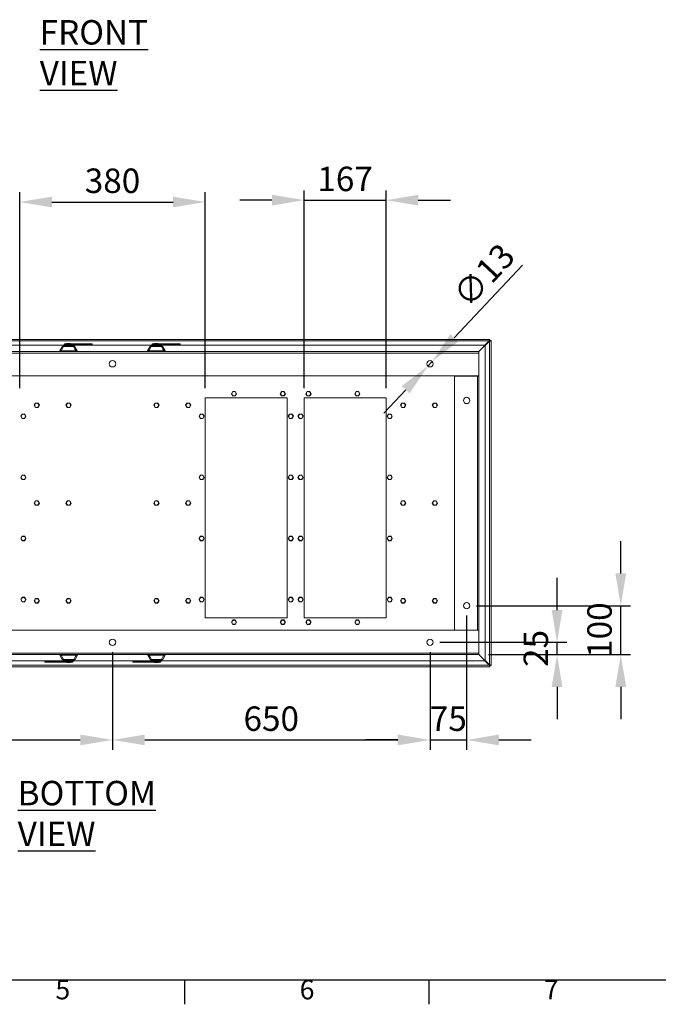
# Model space of a CAD drawing. Units: millimetres. Extents: x 63 to 8538, y 73 to 6060.
# Drawn here: x 2500 to 3808, y 270 to 2285 of the extents above; entities that cross this region are included whole.
import ezdxf
from ezdxf.enums import TextEntityAlignment as Align

# ---------------------------------------------------------------- set-up
doc = ezdxf.new("R2010")
doc.units = ezdxf.units.MM
doc.header["$LTSCALE"] = 5
doc.header["$PDSIZE"] = -1
doc.layers.add('Dimensions', color=7, linetype='Continuous')
doc.layers.add('Title Block', color=7, linetype='Continuous')
doc.styles.add('ISO Proportional', font='ARIALN.TTF', dxfattribs={"width": 0.8})
doc.styles.add('SLDTEXTSTYLE1', font='romans.shx', dxfattribs={"width": 0.75})
doc.styles.get("Standard").update_dxf_attribs({"font": 'romans.shx', "width": 0.8})
doc.dimstyles.new('SLDDIMSTYLE2', dxfattribs={"dimscale": 10, "dimtxt": 2.5, "dimasz": 3.302, "dimexe": 1, "dimexo": 1, "dimgap": 0.926042, "dimtad": 1, "dimdec": 0, "dimrnd": 1e-09, "dimzin": 12, "dimdsep": 46, "dimtxsty": 'Standard', "dimcen": 2, "dimadec": 0, "dimazin": 3, "dimtfac": 1, "dimtdec": 0, "dimtmove": 0, "dimatfit": 0, "dimfxl": 1, "dimfrac": 2, "dimtolj": 1, "dimtzin": 12, "dimarcsym": 0})

# ---------------------------------------------------------------- blocks, each defined once
blk = doc.blocks.new('ISO A1 title block')
at = {"layer": 'Title Block'}
for p, q in [((20, 20), (820, 20)), ((270, 15), (270, 20)), ((320, 15), (320, 20))]:
    blk.add_line(p, q, dxfattribs=at)
at = {"layer": 'Title Block', "style": 'ISO Proportional'}
for s, p in [('5', (245, 17.5)), ('6', (295, 17.5)), ('7', (345, 17.5))]:
    blk.add_text(s, height=4, dxfattribs=at).set_placement(p, align=Align.MIDDLE)
at = {"layer": 'Title Block', "style": 'ISO Proportional', "flags": 8}
for tag, p in [('FILENAME', (747, 43)), ('DATE', (772, 43)), ('SCALE', (802, 43)), ('EDITION', (787, 23)), ('SHEET', (802, 23))]:
    blk.add_attdef(tag, text='', height=2.5, dxfattribs=at).set_placement(p, align=Align.MIDDLE_LEFT)
blk.add_attdef('DRAWING_NUMBER', text='', height=3, dxfattribs=at).set_placement((755, 25), align=Align.MIDDLE)
blk = doc.blocks.new('*D16')
at = {"layer": 'Defpoints', "color": 0, "transparency": 16777216}
for p in [(2880.2, 1911.9), (2500.2, 1510.9), (2880.2, 1510.9)]:
    blk.add_point(p, dxfattribs=at)
at = {"layer": 'Dimensions', "color": 0, "lineweight": -2, "transparency": 16777216}
for p, q in [((2500.2, 1530.9), (2500.2, 1931.9)), ((2880.2, 1530.9), (2880.2, 1931.9)), ((2566.2, 1911.9), (2814.2, 1911.9))]:
    blk.add_line(p, q, dxfattribs=at)
at = {"layer": 'Dimensions', "color": 0, "transparency": 16777216}
for points in [[(2566.2, 1922.9), (2566.2, 1900.9), (2500.2, 1911.9)], [(2814.2, 1922.9), (2814.2, 1900.9), (2880.2, 1911.9)]]:
    blk.add_solid(points, dxfattribs=at)
at = {"layer": 'Dimensions', "color": 0, "transparency": 16777216, "insert": (2690.2, 1955.4), "char_height": 50, "attachment_point": 5}
blk.add_mtext('\\A1;380', dxfattribs=at)
blk = doc.blocks.new('*D17')
at = {"layer": 'Defpoints', "color": 0, "transparency": 16777216}
for p in [(3250.2, 1915.7), (3082.7, 1510.9), (3250.2, 1510.9)]:
    blk.add_point(p, dxfattribs=at)
at = {"layer": 'Dimensions', "color": 0, "lineweight": -2, "transparency": 16777216}
for p, q in [((3082.7, 1530.9), (3082.7, 1935.7)), ((3250.2, 1530.9), (3250.2, 1935.7)), ((3016.7, 1915.7), (2950.6, 1915.7)), ((3082.7, 1915.7), (3250.2, 1915.7)), ((3316.2, 1915.7), (3382.3, 1915.7))]:
    blk.add_line(p, q, dxfattribs=at)
at = {"layer": 'Dimensions', "color": 0, "transparency": 16777216}
for points in [[(3016.7, 1926.7), (3016.7, 1904.7), (3082.7, 1915.7)], [(3316.2, 1926.7), (3316.2, 1904.7), (3250.2, 1915.7)]]:
    blk.add_solid(points, dxfattribs=at)
at = {"layer": 'Dimensions', "color": 0, "transparency": 16777216, "insert": (3166.4, 1959.2), "char_height": 50, "attachment_point": 5}
blk.add_mtext('\\A1;167', dxfattribs=at)
blk = doc.blocks.new('*D25')
at = {"layer": 'Defpoints', "color": 0, "transparency": 16777216}
for p in [(2040.2, 1010.9), (2690.2, 1010.9), (2690.2, 811.2)]:
    blk.add_point(p, dxfattribs=at)
at = {"layer": 'Dimensions', "color": 0, "lineweight": -2, "transparency": 16777216}
for p, q in [((2040.2, 990.9), (2040.2, 791.2)), ((2690.2, 990.9), (2690.2, 791.2)), ((2106.2, 811.2), (2624.2, 811.2))]:
    blk.add_line(p, q, dxfattribs=at)
at = {"layer": 'Dimensions', "color": 0, "transparency": 16777216}
for points in [[(2106.2, 822.2), (2106.2, 800.2), (2040.2, 811.2)], [(2624.2, 822.2), (2624.2, 800.2), (2690.2, 811.2)]]:
    blk.add_solid(points, dxfattribs=at)
at = {"layer": 'Dimensions', "color": 0, "transparency": 16777216, "insert": (2365.2, 854.7), "char_height": 50, "attachment_point": 5}
blk.add_mtext('\\A1;650', dxfattribs=at)
blk = doc.blocks.new('*D26')
at = {"layer": 'Defpoints', "color": 0, "transparency": 16777216}
for p in [(2690.2, 1010.9), (3340.2, 1010.9), (3340.2, 811.2)]:
    blk.add_point(p, dxfattribs=at)
at = {"layer": 'Dimensions', "color": 0, "lineweight": -2, "transparency": 16777216}
for p, q in [((2690.2, 990.9), (2690.2, 791.2)), ((3340.2, 990.9), (3340.2, 791.2)), ((2756.2, 811.2), (3274.2, 811.2))]:
    blk.add_line(p, q, dxfattribs=at)
at = {"layer": 'Dimensions', "color": 0, "transparency": 16777216}
for points in [[(2756.2, 822.2), (2756.2, 800.2), (2690.2, 811.2)], [(3274.2, 822.2), (3274.2, 800.2), (3340.2, 811.2)]]:
    blk.add_solid(points, dxfattribs=at)
at = {"layer": 'Dimensions', "color": 0, "transparency": 16777216, "insert": (3015.2, 854.7), "char_height": 50, "attachment_point": 5}
blk.add_mtext('\\A1;650', dxfattribs=at)
blk = doc.blocks.new('*D27')
at = {"layer": 'Defpoints', "color": 0, "transparency": 16777216}
for p in [(3415.2, 1085.9), (3340.2, 1010.9), (3415.2, 811.2)]:
    blk.add_point(p, dxfattribs=at)
at = {"layer": 'Dimensions', "color": 0, "lineweight": -2, "transparency": 16777216}
for p, q in [((3415.2, 1065.9), (3415.2, 791.2)), ((3340.2, 990.9), (3340.2, 791.2)), ((3274.2, 811.2), (3208.1, 811.2)), ((3340.2, 811.2), (3415.2, 811.2)), ((3481.2, 811.2), (3547.3, 811.2))]:
    blk.add_line(p, q, dxfattribs=at)
at = {"layer": 'Dimensions', "color": 0, "transparency": 16777216}
for points in [[(3274.2, 822.2), (3274.2, 800.2), (3340.2, 811.2)], [(3481.2, 822.2), (3481.2, 800.2), (3415.2, 811.2)]]:
    blk.add_solid(points, dxfattribs=at)
at = {"layer": 'Dimensions', "color": 0, "transparency": 16777216, "insert": (3377.7, 854.7), "char_height": 50, "attachment_point": 5}
blk.add_mtext('\\A1;75', dxfattribs=at)
blk = doc.blocks.new('*D28')
at = {"layer": 'Defpoints', "color": 0, "transparency": 16777216}
for p in [(3340.2, 1010.9), (3600.3, 1010.9), (3440.2, 985.9)]:
    blk.add_point(p, dxfattribs=at)
at = {"layer": 'Dimensions', "color": 0, "lineweight": -2, "transparency": 16777216}
for p, q in [((3600.3, 1076.9), (3600.3, 1142.9)), ((3360.2, 1010.9), (3620.3, 1010.9)), ((3600.3, 985.9), (3600.3, 1010.9)), ((3460.2, 985.9), (3620.3, 985.9)), ((3600.3, 919.8), (3600.3, 853.8))]:
    blk.add_line(p, q, dxfattribs=at)
at = {"layer": 'Dimensions', "color": 0, "transparency": 16777216}
for points in [[(3589.3, 1076.9), (3611.3, 1076.9), (3600.3, 1010.9)], [(3589.3, 919.8), (3611.3, 919.8), (3600.3, 985.9)]]:
    blk.add_solid(points, dxfattribs=at)
at = {"layer": 'Dimensions', "color": 0, "transparency": 16777216, "insert": (3556.8, 998.4), "char_height": 50, "attachment_point": 5, "rotation": 90}
blk.add_mtext('\\A1;25', dxfattribs=at)
blk = doc.blocks.new('*D29')
at = {"layer": 'Defpoints', "color": 0, "transparency": 16777216}
for p in [(3415.2, 1085.9), (3730.7, 1085.9), (3440.2, 985.9)]:
    blk.add_point(p, dxfattribs=at)
at = {"layer": 'Dimensions', "color": 0, "lineweight": -2, "transparency": 16777216}
for p, q in [((3730.7, 1151.9), (3730.7, 1217.9)), ((3435.2, 1085.9), (3750.7, 1085.9)), ((3730.7, 985.9), (3730.7, 1085.9)), ((3460.2, 985.9), (3750.7, 985.9)), ((3730.7, 919.8), (3730.7, 853.8))]:
    blk.add_line(p, q, dxfattribs=at)
at = {"layer": 'Dimensions', "color": 0, "transparency": 16777216}
for points in [[(3719.7, 1151.9), (3741.8, 1151.9), (3730.7, 1085.9)], [(3719.7, 919.8), (3741.8, 919.8), (3730.7, 985.9)]]:
    blk.add_solid(points, dxfattribs=at)
at = {"layer": 'Dimensions', "color": 0, "transparency": 16777216, "insert": (3687.2, 1035.9), "char_height": 50, "attachment_point": 5, "rotation": 90}
blk.add_mtext('\\A1;100', dxfattribs=at)
blk = doc.blocks.new('*D36')
at = {"layer": 'Defpoints', "color": 0, "transparency": 16777216}
for p in [(3335.7, 1576.1), (3344.6, 1585.6)]:
    blk.add_point(p, dxfattribs=at)
at = {"layer": 'Dimensions', "color": 0, "lineweight": -2, "transparency": 16777216}
for p, q in [((3389.8, 1633.8), (3529.3, 1782.7)), ((3335.7, 1576.1), (3344.6, 1585.6)), ((3290.6, 1527.9), (3245.4, 1479.7))]:
    blk.add_line(p, q, dxfattribs=at)
at = {"layer": 'Dimensions', "color": 0, "transparency": 16777216}
for points in [[(3381.8, 1641.3), (3397.8, 1626.3), (3344.6, 1585.6)], [(3282.6, 1535.5), (3298.6, 1520.4), (3335.7, 1576.1)]]:
    blk.add_solid(points, dxfattribs=at)
at = {"layer": 'Dimensions', "color": 0, "transparency": 16777216, "insert": (3450.4, 1762.1), "char_height": 50, "attachment_point": 5, "rotation": 46.8604}
blk.add_mtext('\\A1;∅13', dxfattribs=at)

msp = doc.modelspace()

# ---------------------------------------------------------------- linework, layer by layer
at = {"lineweight": 18}
for p, q in [((1917.8, 1630.9), (3462.6, 1630.9)), ((3461.4, 1627.8), (1919, 1627.8)), ((2590.2, 1618.9), (1927.9, 1618.9)), ((2582.3, 1607.2), (2587.1, 1615.8)), ((2587.1, 1615.8), (2587.1, 1615.8)), ((2587.5, 1616.1), (2589.9, 1616.1)), ((2588.9, 1617.4), (2611.5, 1617.4)), ((2588.9, 1617.3), (2611.5, 1617.3)), ((2589, 1616.1), (2588.9, 1617.3)), ((2590.5, 1619.2), (2589.1, 1617.7)), ((2589.1, 1617.7), (2611.3, 1617.7)), ((2600.2, 1615.9), (2589.8, 1615.9)), ((2589.9, 1616.1), (2600.2, 1616.1)), ((2590.5, 1619.2), (2609.9, 1619.2)), ((2609.2, 1619.5), (2591.2, 1619.5)), ((2591.9, 1621.5), (2591.9, 1619.5)), ((2594.9, 1621.5), (2591.9, 1621.5)), ((2594.9, 1619.5), (2594.9, 1621.5)), ((2594.9, 1621.5), (2633.3, 1621.5)), ((2596.2, 1622.3), (2596.2, 1621.5)), ((2600.2, 1622.3), (2596.2, 1622.3)), ((2600.2, 1622.3), (2600.2, 1621.5)), ((2604.2, 1622.3), (2600.2, 1622.3)), ((2600.2, 1616.1), (2600.2, 1615.9)), ((2600.2, 1616.1), (2610.5, 1616.1)), ((2610.6, 1615.9), (2600.2, 1615.9)), ((2604.2, 1621.5), (2604.2, 1622.3)), ((2609.4, 1619.5), (2633.3, 1619.5)), ((2611.3, 1617.7), (2609.9, 1619.2)), ((2769.9, 1618.9), (2610.2, 1618.9)), ((2610.5, 1616.1), (2612.9, 1616.1)), ((2611.4, 1616.1), (2611.5, 1617.3)), ((2613.3, 1615.8), (2613.3, 1615.8)), ((2618.1, 1607.2), (2613.3, 1615.8)), ((2633.3, 1621.5), (2633.3, 1619.5)), ((2648.8, 1621.5), (2633.3, 1621.5)), ((2633.3, 1619.5), (2648.8, 1619.5)), ((2648.8, 1619.5), (2648.8, 1621.5)), ((2762, 1607.2), (2766.8, 1615.8)), ((2766.9, 1615.8), (2766.8, 1615.8)), ((2767.2, 1616.1), (2769.6, 1616.1)), ((2768.7, 1617.4), (2791.2, 1617.4)), ((2768.7, 1617.3), (2791.2, 1617.3)), ((2768.7, 1616.1), (2768.7, 1617.3)), ((2770.2, 1619.2), (2768.8, 1617.7)), ((2768.8, 1617.7), (2791.1, 1617.7)), ((2779.9, 1615.9), (2769.5, 1615.9)), ((2769.6, 1616.1), (2779.9, 1616.1)), ((2770.2, 1619.2), (2789.6, 1619.2)), ((2788.9, 1619.5), (2771, 1619.5)), ((2771.6, 1621.5), (2771.6, 1619.5)), ((2774.6, 1621.5), (2771.6, 1621.5)), ((2774.6, 1619.5), (2774.6, 1621.5)), ((2774.6, 1621.5), (2813, 1621.5)), ((2775.9, 1622.3), (2775.9, 1621.5)), ((2779.9, 1622.3), (2775.9, 1622.3)), ((2779.9, 1622.3), (2779.9, 1621.5)), ((2783.9, 1622.3), (2779.9, 1622.3)), ((2779.9, 1616.1), (2779.9, 1615.9)), ((2779.9, 1616.1), (2790.2, 1616.1)), ((2790.4, 1615.9), (2779.9, 1615.9)), ((2783.9, 1621.5), (2783.9, 1622.3)), ((2789.1, 1619.5), (2813, 1619.5)), ((2791.1, 1617.7), (2789.6, 1619.2)), ((3452.5, 1618.9), (2789.9, 1618.9)), ((2790.2, 1616.1), (2792.6, 1616.1)), ((2791.2, 1616.1), (2791.2, 1617.3)), ((2793.1, 1615.8), (2793, 1615.8)), ((2797.9, 1607.2), (2793.1, 1615.8)), ((2813, 1621.5), (2813, 1619.5)), ((2828.5, 1621.5), (2813, 1621.5)), ((2813, 1619.5), (2828.5, 1619.5)), ((2828.5, 1619.5), (2828.5, 1621.5)), ((3462.5, 1628.2), (3440.1, 1605.9)), ((3440.2, 1605.8), (3462.5, 1628.1)), ((3461.4, 1627.8), (3452.5, 1618.9)), ((3453.2, 1618.2), (3462.1, 1627.1)), ((3453.2, 973.6), (3453.2, 1618.2)), ((3462, 1628.2), (3462.5, 1628.2)), ((3462.1, 1627.1), (3462.1, 964.7)), ((3462.5, 1628.1), (3462.5, 1627.7)), ((3462.6, 1628.4), (3462.6, 1630.9)), ((3462.7, 1628.3), (3465.2, 1628.3)), ((3465.2, 1628.3), (3465.2, 963.4)), ((3440.2, 1605.9), (1940.2, 1605.9)), ((3440.2, 1602.8), (1940.2, 1602.8)), ((2582.2, 1606.9), (2582.2, 1605.9)), ((2585.5, 1606.9), (2584.7, 1606.9)), ((2614.9, 1607.2), (2585.5, 1607.2)), ((2600.2, 1606.9), (2585.5, 1606.9)), ((2585.5, 1605.9), (2585.5, 1606.9)), ((2614.9, 1606.9), (2600.2, 1606.9)), ((2600.2, 1605.9), (2600.2, 1606.9)), ((2615.7, 1606.9), (2614.9, 1606.9)), ((2614.9, 1606.9), (2614.9, 1605.9)), ((2618.2, 1605.9), (2618.2, 1606.9)), ((2761.9, 1606.9), (2761.9, 1605.9)), ((2765.2, 1606.9), (2764.4, 1606.9)), ((2779.9, 1606.9), (2765.2, 1606.9)), ((2765.2, 1605.9), (2765.2, 1606.9)), ((2794.6, 1607.2), (2765.3, 1607.2)), ((2794.7, 1606.9), (2779.9, 1606.9)), ((2779.9, 1605.9), (2779.9, 1606.9)), ((2795.5, 1606.9), (2794.7, 1606.9)), ((2794.7, 1606.9), (2794.7, 1605.9)), ((2797.9, 1605.9), (2797.9, 1606.9)), ((3440.2, 1602.8), (3440.2, 1605.9)), ((3440.2, 1555.9), (3440.2, 1602.8)), ((3440.2, 1555.9), (1940.2, 1555.9)), ((3390.2, 1036.1), (3390.2, 1555.6)), ((3390.2, 1555.6), (3437.1, 1555.6)), ((3437.1, 1036.1), (3437.1, 1555.6)), ((3440.2, 1555.6), (3437.1, 1555.6)), ((3437.7, 1555.9), (3437.7, 1555.6)), ((3440.2, 1555.9), (3440.2, 1555.6)), ((3440.2, 1036.1), (3440.2, 1555.6)), ((2936.3, 1524.2), (2933.6, 1519.6)), ((2933.6, 1519.6), (2936.3, 1515)), ((2941.6, 1524.2), (2936.3, 1524.2)), ((2936.3, 1515), (2941.6, 1515)), ((2944.3, 1519.6), (2941.6, 1524.2)), ((2941.6, 1515), (2944.3, 1519.6)), ((3036.3, 1524.2), (3033.6, 1519.6)), ((3033.6, 1519.6), (3036.3, 1515)), ((3041.6, 1524.2), (3036.3, 1524.2)), ((3036.3, 1515), (3041.6, 1515)), ((3044.3, 1519.6), (3041.6, 1524.2)), ((3041.6, 1515), (3044.3, 1519.6)), ((3088.8, 1524.2), (3086.1, 1519.6)), ((3086.1, 1519.6), (3088.8, 1515)), ((3094.1, 1524.2), (3088.8, 1524.2)), ((3088.8, 1515), (3094.1, 1515)), ((3096.8, 1519.6), (3094.1, 1524.2)), ((3094.1, 1515), (3096.8, 1519.6)), ((3188.8, 1524.2), (3186.1, 1519.6)), ((3186.1, 1519.6), (3188.8, 1515)), ((3194.1, 1524.2), (3188.8, 1524.2)), ((3188.8, 1515), (3194.1, 1515)), ((3196.8, 1519.6), (3194.1, 1524.2)), ((3194.1, 1515), (3196.8, 1519.6)), ((2532.5, 1500.5), (2529.9, 1495.9)), ((2529.9, 1495.9), (2532.5, 1491.3)), ((2537.9, 1500.5), (2532.5, 1500.5)), ((2532.5, 1491.3), (2537.9, 1491.3)), ((2540.5, 1495.9), (2537.9, 1500.5)), ((2537.9, 1491.3), (2540.5, 1495.9)), ((2597.5, 1500.5), (2594.9, 1495.9)), ((2594.9, 1495.9), (2597.5, 1491.3)), ((2602.9, 1500.5), (2597.5, 1500.5)), ((2597.5, 1491.3), (2602.9, 1491.3)), ((2605.5, 1495.9), (2602.9, 1500.5)), ((2602.9, 1491.3), (2605.5, 1495.9)), ((2777.5, 1500.5), (2774.9, 1495.9)), ((2774.9, 1495.9), (2777.5, 1491.3)), ((2782.9, 1500.5), (2777.5, 1500.5)), ((2777.5, 1491.3), (2782.9, 1491.3)), ((2785.5, 1495.9), (2782.9, 1500.5)), ((2782.9, 1491.3), (2785.5, 1495.9)), ((2842.5, 1500.5), (2839.9, 1495.9)), ((2839.9, 1495.9), (2842.5, 1491.3)), ((2847.9, 1500.5), (2842.5, 1500.5)), ((2842.5, 1491.3), (2847.9, 1491.3)), ((2850.5, 1495.9), (2847.9, 1500.5)), ((2847.9, 1491.3), (2850.5, 1495.9)), ((2880.2, 1510.9), (3047.7, 1510.9)), ((2880.2, 1060.9), (2880.2, 1510.9)), ((3047.7, 1060.9), (3047.7, 1510.9)), ((3082.7, 1510.9), (3250.2, 1510.9)), ((3082.7, 1060.9), (3082.7, 1510.9)), ((3250.2, 1060.9), (3250.2, 1510.9)), ((3282.5, 1500.5), (3279.9, 1495.9)), ((3279.9, 1495.9), (3282.5, 1491.3)), ((3287.9, 1500.5), (3282.5, 1500.5)), ((3282.5, 1491.3), (3287.9, 1491.3)), ((3290.5, 1495.9), (3287.9, 1500.5)), ((3287.9, 1491.3), (3290.5, 1495.9)), ((3347.5, 1500.5), (3344.9, 1495.9)), ((3344.9, 1495.9), (3347.5, 1491.3)), ((3352.9, 1500.5), (3347.5, 1500.5)), ((3347.5, 1491.3), (3352.9, 1491.3)), ((3355.5, 1495.9), (3352.9, 1500.5)), ((3352.9, 1491.3), (3355.5, 1495.9)), ((2505, 1478), (2502.4, 1473.4)), ((2502.4, 1473.4), (2505, 1468.8)), ((2510.4, 1478), (2505, 1478)), ((2513, 1473.4), (2510.4, 1478)), ((2510.4, 1468.8), (2513, 1473.4)), ((2870, 1478), (2867.4, 1473.4)), ((2867.4, 1473.4), (2870, 1468.8)), ((2875.4, 1478), (2870, 1478)), ((2878, 1473.4), (2875.4, 1478)), ((2875.4, 1468.8), (2878, 1473.4)), ((3052.5, 1478), (3049.9, 1473.4)), ((3049.9, 1473.4), (3052.5, 1468.8)), ((3057.9, 1478), (3052.5, 1478)), ((3060.5, 1473.4), (3057.9, 1478)), ((3057.9, 1468.8), (3060.5, 1473.4)), ((3072.5, 1478), (3069.9, 1473.4)), ((3069.9, 1473.4), (3072.5, 1468.8)), ((3077.9, 1478), (3072.5, 1478)), ((3080.5, 1473.4), (3077.9, 1478)), ((3077.9, 1468.8), (3080.5, 1473.4)), ((3255, 1478), (3252.4, 1473.4)), ((3252.4, 1473.4), (3255, 1468.8)), ((3260.4, 1478), (3255, 1478)), ((3263, 1473.4), (3260.4, 1478)), ((3260.4, 1468.8), (3263, 1473.4)), ((2505, 1468.8), (2510.4, 1468.8)), ((2870, 1468.8), (2875.4, 1468.8)), ((3052.5, 1468.8), (3057.9, 1468.8)), ((3072.5, 1468.8), (3077.9, 1468.8)), ((3255, 1468.8), (3260.4, 1468.8)), ((2505, 1353), (2502.4, 1348.4)), ((2510.4, 1353), (2505, 1353)), ((2513, 1348.4), (2510.4, 1353)), ((2870, 1353), (2867.4, 1348.4)), ((2875.4, 1353), (2870, 1353)), ((2878, 1348.4), (2875.4, 1353)), ((3052.5, 1353), (3049.9, 1348.4)), ((3057.9, 1353), (3052.5, 1353)), ((3060.5, 1348.4), (3057.9, 1353)), ((3072.5, 1353), (3069.9, 1348.4)), ((3077.9, 1353), (3072.5, 1353)), ((3080.5, 1348.4), (3077.9, 1353)), ((3255, 1353), (3252.4, 1348.4)), ((3260.4, 1353), (3255, 1353)), ((3263, 1348.4), (3260.4, 1353)), ((2502.4, 1348.4), (2505, 1343.8)), ((2505, 1343.8), (2510.4, 1343.8)), ((2510.4, 1343.8), (2513, 1348.4)), ((2867.4, 1348.4), (2870, 1343.8)), ((2870, 1343.8), (2875.4, 1343.8)), ((2875.4, 1343.8), (2878, 1348.4)), ((3049.9, 1348.4), (3052.5, 1343.8)), ((3052.5, 1343.8), (3057.9, 1343.8)), ((3057.9, 1343.8), (3060.5, 1348.4)), ((3069.9, 1348.4), (3072.5, 1343.8)), ((3072.5, 1343.8), (3077.9, 1343.8)), ((3077.9, 1343.8), (3080.5, 1348.4)), ((3252.4, 1348.4), (3255, 1343.8)), ((3255, 1343.8), (3260.4, 1343.8)), ((3260.4, 1343.8), (3263, 1348.4)), ((2532.5, 1300.5), (2529.9, 1295.9)), ((2529.9, 1295.9), (2532.5, 1291.3)), ((2537.9, 1300.5), (2532.5, 1300.5)), ((2532.5, 1291.3), (2537.9, 1291.3)), ((2540.5, 1295.9), (2537.9, 1300.5)), ((2537.9, 1291.3), (2540.5, 1295.9)), ((2597.5, 1300.5), (2594.9, 1295.9)), ((2594.9, 1295.9), (2597.5, 1291.3)), ((2602.9, 1300.5), (2597.5, 1300.5)), ((2597.5, 1291.3), (2602.9, 1291.3)), ((2605.5, 1295.9), (2602.9, 1300.5)), ((2602.9, 1291.3), (2605.5, 1295.9)), ((2777.5, 1300.5), (2774.9, 1295.9)), ((2774.9, 1295.9), (2777.5, 1291.3)), ((2782.9, 1300.5), (2777.5, 1300.5)), ((2777.5, 1291.3), (2782.9, 1291.3)), ((2785.5, 1295.9), (2782.9, 1300.5)), ((2782.9, 1291.3), (2785.5, 1295.9)), ((2842.5, 1300.5), (2839.9, 1295.9)), ((2839.9, 1295.9), (2842.5, 1291.3)), ((2847.9, 1300.5), (2842.5, 1300.5)), ((2842.5, 1291.3), (2847.9, 1291.3)), ((2850.5, 1295.9), (2847.9, 1300.5)), ((2847.9, 1291.3), (2850.5, 1295.9)), ((3282.5, 1300.5), (3279.9, 1295.9)), ((3279.9, 1295.9), (3282.5, 1291.3)), ((3287.9, 1300.5), (3282.5, 1300.5)), ((3282.5, 1291.3), (3287.9, 1291.3)), ((3290.5, 1295.9), (3287.9, 1300.5)), ((3287.9, 1291.3), (3290.5, 1295.9)), ((3347.5, 1300.5), (3344.9, 1295.9)), ((3344.9, 1295.9), (3347.5, 1291.3)), ((3352.9, 1300.5), (3347.5, 1300.5)), ((3347.5, 1291.3), (3352.9, 1291.3)), ((3355.5, 1295.9), (3352.9, 1300.5)), ((3352.9, 1291.3), (3355.5, 1295.9)), ((2505, 1228), (2502.4, 1223.4)), ((2502.4, 1223.4), (2505, 1218.8)), ((2510.4, 1228), (2505, 1228)), ((2505, 1218.8), (2510.4, 1218.8)), ((2513, 1223.4), (2510.4, 1228)), ((2510.4, 1218.8), (2513, 1223.4)), ((2870, 1228), (2867.4, 1223.4)), ((2867.4, 1223.4), (2870, 1218.8)), ((2875.4, 1228), (2870, 1228)), ((2870, 1218.8), (2875.4, 1218.8)), ((2878, 1223.4), (2875.4, 1228)), ((2875.4, 1218.8), (2878, 1223.4)), ((3052.5, 1228), (3049.9, 1223.4)), ((3049.9, 1223.4), (3052.5, 1218.8)), ((3057.9, 1228), (3052.5, 1228)), ((3052.5, 1218.8), (3057.9, 1218.8)), ((3060.5, 1223.4), (3057.9, 1228)), ((3057.9, 1218.8), (3060.5, 1223.4)), ((3072.5, 1228), (3069.9, 1223.4)), ((3069.9, 1223.4), (3072.5, 1218.8)), ((3077.9, 1228), (3072.5, 1228)), ((3072.5, 1218.8), (3077.9, 1218.8)), ((3080.5, 1223.4), (3077.9, 1228)), ((3077.9, 1218.8), (3080.5, 1223.4)), ((3255, 1228), (3252.4, 1223.4)), ((3252.4, 1223.4), (3255, 1218.8)), ((3260.4, 1228), (3255, 1228)), ((3255, 1218.8), (3260.4, 1218.8)), ((3263, 1223.4), (3260.4, 1228)), ((3260.4, 1218.8), (3263, 1223.4)), ((2505, 1103), (2502.4, 1098.4)), ((2502.4, 1098.4), (2505, 1093.8)), ((2510.4, 1103), (2505, 1103)), ((2505, 1093.8), (2510.4, 1093.8)), ((2513, 1098.4), (2510.4, 1103)), ((2510.4, 1093.8), (2513, 1098.4)), ((2532.5, 1100.5), (2529.9, 1095.9)), ((2529.9, 1095.9), (2532.5, 1091.3)), ((2537.9, 1100.5), (2532.5, 1100.5)), ((2532.5, 1091.3), (2537.9, 1091.3)), ((2540.5, 1095.9), (2537.9, 1100.5)), ((2537.9, 1091.3), (2540.5, 1095.9)), ((2597.5, 1100.5), (2594.9, 1095.9)), ((2594.9, 1095.9), (2597.5, 1091.3)), ((2602.9, 1100.5), (2597.5, 1100.5)), ((2597.5, 1091.3), (2602.9, 1091.3)), ((2605.5, 1095.9), (2602.9, 1100.5)), ((2602.9, 1091.3), (2605.5, 1095.9)), ((2777.5, 1100.5), (2774.9, 1095.9)), ((2774.9, 1095.9), (2777.5, 1091.3)), ((2782.9, 1100.5), (2777.5, 1100.5)), ((2777.5, 1091.3), (2782.9, 1091.3)), ((2785.5, 1095.9), (2782.9, 1100.5)), ((2782.9, 1091.3), (2785.5, 1095.9)), ((2842.5, 1100.5), (2839.9, 1095.9)), ((2839.9, 1095.9), (2842.5, 1091.3)), ((2847.9, 1100.5), (2842.5, 1100.5)), ((2842.5, 1091.3), (2847.9, 1091.3)), ((2850.5, 1095.9), (2847.9, 1100.5)), ((2847.9, 1091.3), (2850.5, 1095.9)), ((2870, 1103), (2867.4, 1098.4)), ((2867.4, 1098.4), (2870, 1093.8)), ((2875.4, 1103), (2870, 1103)), ((2870, 1093.8), (2875.4, 1093.8)), ((2878, 1098.4), (2875.4, 1103)), ((2875.4, 1093.8), (2878, 1098.4)), ((3052.5, 1103), (3049.9, 1098.4)), ((3049.9, 1098.4), (3052.5, 1093.8)), ((3057.9, 1103), (3052.5, 1103)), ((3052.5, 1093.8), (3057.9, 1093.8)), ((3060.5, 1098.4), (3057.9, 1103)), ((3057.9, 1093.8), (3060.5, 1098.4)), ((3072.5, 1103), (3069.9, 1098.4)), ((3069.9, 1098.4), (3072.5, 1093.8)), ((3077.9, 1103), (3072.5, 1103)), ((3072.5, 1093.8), (3077.9, 1093.8)), ((3080.5, 1098.4), (3077.9, 1103)), ((3077.9, 1093.8), (3080.5, 1098.4)), ((3255, 1103), (3252.4, 1098.4)), ((3252.4, 1098.4), (3255, 1093.8)), ((3260.4, 1103), (3255, 1103)), ((3255, 1093.8), (3260.4, 1093.8)), ((3263, 1098.4), (3260.4, 1103)), ((3260.4, 1093.8), (3263, 1098.4)), ((3282.5, 1100.5), (3279.9, 1095.9)), ((3279.9, 1095.9), (3282.5, 1091.3)), ((3287.9, 1100.5), (3282.5, 1100.5)), ((3282.5, 1091.3), (3287.9, 1091.3)), ((3290.5, 1095.9), (3287.9, 1100.5)), ((3287.9, 1091.3), (3290.5, 1095.9)), ((3347.5, 1100.5), (3344.9, 1095.9)), ((3344.9, 1095.9), (3347.5, 1091.3)), ((3352.9, 1100.5), (3347.5, 1100.5)), ((3347.5, 1091.3), (3352.9, 1091.3)), ((3355.5, 1095.9), (3352.9, 1100.5)), ((3352.9, 1091.3), (3355.5, 1095.9)), ((2880.2, 1060.9), (3047.7, 1060.9)), ((2936.3, 1056.7), (2933.6, 1052.1)), ((2933.6, 1052.1), (2936.3, 1047.5)), ((2941.6, 1056.7), (2936.3, 1056.7)), ((2944.3, 1052.1), (2941.6, 1056.7)), ((2941.6, 1047.5), (2944.3, 1052.1)), ((3036.3, 1056.7), (3033.6, 1052.1)), ((3033.6, 1052.1), (3036.3, 1047.5)), ((3041.6, 1056.7), (3036.3, 1056.7)), ((3044.3, 1052.1), (3041.6, 1056.7)), ((3041.6, 1047.5), (3044.3, 1052.1)), ((3082.7, 1060.9), (3250.2, 1060.9)), ((3088.8, 1056.7), (3086.1, 1052.1)), ((3086.1, 1052.1), (3088.8, 1047.5)), ((3094.1, 1056.7), (3088.8, 1056.7)), ((3096.8, 1052.1), (3094.1, 1056.7)), ((3094.1, 1047.5), (3096.8, 1052.1)), ((3188.8, 1056.7), (3186.1, 1052.1)), ((3186.1, 1052.1), (3188.8, 1047.5)), ((3194.1, 1056.7), (3188.8, 1056.7)), ((3196.8, 1052.1), (3194.1, 1056.7)), ((3194.1, 1047.5), (3196.8, 1052.1)), ((1940.2, 1035.9), (3440.2, 1035.9)), ((2936.3, 1047.5), (2941.6, 1047.5)), ((3036.3, 1047.5), (3041.6, 1047.5)), ((3088.8, 1047.5), (3094.1, 1047.5)), ((3188.8, 1047.5), (3194.1, 1047.5)), ((3390.2, 1036.1), (3437.1, 1036.1)), ((3440.2, 1036.1), (3437.1, 1036.1)), ((3437.7, 1035.9), (3437.7, 1036.1)), ((3440.2, 1035.9), (3440.2, 1036.1)), ((3440.2, 1035.9), (3440.2, 989)), ((1940.2, 989), (3440.2, 989)), ((3440.2, 985.9), (3440.2, 989)), ((1927.9, 972.9), (2590.5, 972.9)), ((1940.2, 985.9), (3440.2, 985.9)), ((2551.9, 972.3), (2551.9, 970.3)), ((2567.4, 972.3), (2551.9, 972.3)), ((2551.9, 970.3), (2567.4, 970.3)), ((2567.4, 970.3), (2567.4, 972.3)), ((2591.3, 972.3), (2567.4, 972.3)), ((2605.8, 970.3), (2567.4, 970.3)), ((2582.4, 985.9), (2582.4, 984.8)), ((2582.5, 984.6), (2587.3, 975.9)), ((2584.9, 984.8), (2585.7, 984.9)), ((2585.7, 984.9), (2585.7, 985.9)), ((2585.7, 984.9), (2600.4, 984.9)), ((2585.8, 984.5), (2615.1, 984.5)), ((2587.3, 975.9), (2587.4, 975.9)), ((2590.1, 975.7), (2587.7, 975.7)), ((2589.2, 975.7), (2589.2, 974.4)), ((2611.7, 974.4), (2589.2, 974.4)), ((2611.7, 974.4), (2589.2, 974.4)), ((2611.6, 974), (2589.3, 974)), ((2589.3, 974), (2590.8, 972.6)), ((2590, 975.8), (2600.4, 975.8)), ((2600.4, 975.7), (2590.1, 975.7)), ((2610.1, 972.6), (2590.8, 972.6)), ((2591.5, 972.3), (2609.4, 972.3)), ((2596.4, 970.3), (2596.4, 969.5)), ((2596.4, 969.5), (2600.4, 969.5)), ((2600.4, 985.9), (2600.4, 984.9)), ((2600.4, 984.9), (2615.2, 984.9)), ((2600.4, 975.8), (2610.9, 975.8)), ((2600.4, 975.7), (2600.4, 975.8)), ((2610.7, 975.7), (2600.4, 975.7)), ((2600.4, 969.5), (2600.4, 970.3)), ((2600.4, 969.5), (2604.4, 969.5)), ((2604.4, 969.5), (2604.4, 970.3)), ((2605.8, 972.3), (2605.8, 970.3)), ((2605.8, 970.3), (2608.8, 970.3)), ((2608.8, 970.3), (2608.8, 972.3)), ((2610.1, 972.6), (2611.6, 974)), ((2610.4, 972.9), (2770.2, 972.9)), ((2613.1, 975.7), (2610.7, 975.7)), ((2611.7, 975.7), (2611.7, 974.4)), ((2613.5, 975.9), (2613.6, 975.9)), ((2618.4, 984.6), (2613.6, 975.9)), ((2615.2, 985.9), (2615.2, 984.9)), ((2615.2, 984.9), (2616, 984.8)), ((2618.4, 984.8), (2618.4, 985.9)), ((2731.6, 972.3), (2731.6, 970.3)), ((2747.1, 972.3), (2731.6, 972.3)), ((2731.6, 970.3), (2747.1, 970.3)), ((2747.1, 970.3), (2747.1, 972.3)), ((2771, 972.3), (2747.1, 972.3)), ((2785.5, 970.3), (2747.1, 970.3)), ((2762.2, 985.9), (2762.2, 984.8)), ((2762.3, 984.6), (2767.1, 975.9)), ((2764.6, 984.8), (2765.5, 984.9)), ((2765.5, 984.9), (2765.5, 985.9)), ((2765.5, 984.9), (2780.2, 984.9)), ((2765.5, 984.5), (2794.9, 984.5)), ((2767.1, 975.9), (2767.1, 975.9)), ((2769.9, 975.7), (2767.5, 975.7)), ((2769, 975.7), (2768.9, 974.4)), ((2791.5, 974.4), (2768.9, 974.4)), ((2791.5, 974.4), (2768.9, 974.4)), ((2791.3, 974), (2769, 974)), ((2769, 974), (2770.5, 972.6)), ((2769.8, 975.8), (2780.2, 975.8)), ((2780.2, 975.7), (2769.9, 975.7)), ((2789.9, 972.6), (2770.5, 972.6)), ((2771.2, 972.3), (2789.2, 972.3)), ((2776.2, 970.3), (2776.2, 969.5)), ((2776.2, 969.5), (2780.2, 969.5)), ((2780.2, 985.9), (2780.2, 984.9)), ((2780.2, 984.9), (2794.9, 984.9)), ((2780.2, 975.8), (2790.6, 975.8)), ((2780.2, 975.7), (2780.2, 975.8)), ((2790.5, 975.7), (2780.2, 975.7)), ((2780.2, 969.5), (2780.2, 970.3)), ((2780.2, 969.5), (2784.2, 969.5)), ((2784.2, 969.5), (2784.2, 970.3)), ((2785.5, 972.3), (2785.5, 970.3)), ((2785.5, 970.3), (2788.5, 970.3)), ((2788.5, 970.3), (2788.5, 972.3)), ((2789.9, 972.6), (2791.3, 974)), ((2790.2, 972.9), (3452.5, 972.9)), ((2792.9, 975.7), (2790.5, 975.7)), ((2791.4, 975.7), (2791.5, 974.4)), ((2798.1, 984.6), (2793.3, 975.9)), ((2793.3, 975.9), (2793.3, 975.9)), ((2794.9, 985.9), (2794.9, 984.9)), ((2794.9, 984.9), (2795.7, 984.8)), ((2798.2, 984.8), (2798.2, 985.9)), ((3440.1, 985.9), (3462.5, 963.5)), ((3462.5, 963.6), (3440.2, 985.9)), ((3452.5, 972.9), (3461.4, 964)), ((3462.1, 964.7), (3453.2, 973.6)), ((3462.6, 960.9), (1917.8, 960.9)), ((3461.4, 964), (1919, 964)), ((3462.5, 963.5), (3462, 963.5)), ((3462.5, 964), (3462.5, 963.6)), ((3462.6, 963.4), (3462.6, 960.9)), ((3462.7, 963.4), (3465.2, 963.4))]:
    msp.add_line(p, q, dxfattribs=at)
at = {"lineweight": 18, "flags": 128}
for points in [[(2584.8, 1607.3), (2587.6, 1612.1), (2589.8, 1615.9)], [(2589.8, 1615.9), (2589.8, 1616), (2589.8, 1616), (2589.8, 1616), (2589.8, 1616), (2589.8, 1616), (2589.9, 1616.1), (2589.9, 1616.1), (2589.9, 1616.1)], [(2610.5, 1616.1), (2610.5, 1616.1), (2610.5, 1616.1), (2610.5, 1616), (2610.6, 1616), (2610.6, 1616), (2610.6, 1616), (2610.6, 1616), (2610.6, 1615.9)], [(2610.6, 1615.9), (2613.4, 1611.1), (2615.6, 1607.3)], [(2613.3, 1615.8), (2613.3, 1615.9), (2613.3, 1615.9)], [(2764.5, 1607.3), (2767.3, 1612.1), (2769.5, 1615.9)], [(2769.5, 1615.9), (2769.5, 1616), (2769.6, 1616), (2769.6, 1616), (2769.6, 1616), (2769.6, 1616), (2769.6, 1616.1), (2769.6, 1616.1), (2769.6, 1616.1)], [(2790.2, 1616.1), (2790.3, 1616.1), (2790.3, 1616.1), (2790.3, 1616), (2790.3, 1616), (2790.3, 1616), (2790.3, 1616), (2790.3, 1616), (2790.4, 1615.9)], [(2790.4, 1615.9), (2793.2, 1611.1), (2795.4, 1607.3)], [(2793.1, 1615.8), (2793, 1615.9), (2793, 1615.9)], [(3462.6, 1630.9), (3462.3, 1630.6), (3462, 1630), (3461.8, 1629.2), (3461.5, 1628.1), (3461.4, 1627.8)], [(3462.1, 1627.1), (3463.3, 1627.4), (3464.2, 1627.7), (3464.9, 1627.9), (3465.2, 1628.2), (3465.2, 1628.3)], [(3462.5, 1628.2), (3462.5, 1628.3), (3462.6, 1628.4)], [(3462.7, 1628.3), (3462.7, 1628.2), (3462.5, 1628.1)], [(2582.2, 1606.9), (2582.2, 1606.9), (2582.2, 1606.9)], [(2584.8, 1607.3), (2585.2, 1607.2), (2585.5, 1607.2)], [(2614.9, 1607.2), (2615.3, 1607.2), (2615.6, 1607.3)], [(2618.2, 1606.9), (2618.2, 1606.9), (2618.2, 1606.9)], [(2761.9, 1606.9), (2761.9, 1606.9), (2761.9, 1606.9)], [(2764.5, 1607.3), (2764.9, 1607.2), (2765.3, 1607.2)], [(2794.6, 1607.2), (2795, 1607.2), (2795.4, 1607.3)], [(2797.9, 1606.9), (2797.9, 1606.9), (2797.9, 1606.9)], [(2582.4, 984.8), (2582.4, 984.8), (2582.4, 984.8)], [(2590, 975.8), (2587.2, 980.6), (2585, 984.5)], [(2585.8, 984.5), (2585.3, 984.5), (2585, 984.5)], [(2587.3, 975.9), (2587.4, 975.9), (2587.4, 975.8)], [(2590.1, 975.7), (2590.1, 975.7), (2590.1, 975.7), (2590.1, 975.7), (2590.1, 975.7), (2590.1, 975.7), (2590.1, 975.8), (2590, 975.8), (2590, 975.8)], [(2610.9, 975.8), (2610.8, 975.8), (2610.8, 975.8), (2610.8, 975.7), (2610.8, 975.7), (2610.8, 975.7), (2610.8, 975.7), (2610.8, 975.7), (2610.7, 975.7)], [(2615.9, 984.5), (2613.1, 979.6), (2610.9, 975.8)], [(2615.9, 984.5), (2615.5, 984.5), (2615.1, 984.5)], [(2618.4, 984.8), (2618.4, 984.8), (2618.4, 984.8)], [(2762.2, 984.8), (2762.2, 984.8), (2762.2, 984.8)], [(2769.8, 975.8), (2767, 980.6), (2764.8, 984.5)], [(2765.5, 984.5), (2765.1, 984.5), (2764.8, 984.5)], [(2767.1, 975.9), (2767.1, 975.9), (2767.1, 975.8)], [(2769.9, 975.7), (2769.9, 975.7), (2769.9, 975.7), (2769.8, 975.7), (2769.8, 975.7), (2769.8, 975.7), (2769.8, 975.8), (2769.8, 975.8), (2769.8, 975.8)], [(2790.6, 975.8), (2790.6, 975.8), (2790.6, 975.8), (2790.6, 975.7), (2790.6, 975.7), (2790.5, 975.7), (2790.5, 975.7), (2790.5, 975.7), (2790.5, 975.7)], [(2795.6, 984.5), (2792.8, 979.6), (2790.6, 975.8)], [(2795.6, 984.5), (2795.2, 984.5), (2794.9, 984.5)], [(2798.2, 984.8), (2798.2, 984.8), (2798.2, 984.8)], [(3461.4, 964), (3461.7, 962.7), (3462, 961.8), (3462.3, 961.2), (3462.5, 960.9), (3462.6, 960.9)], [(3465.2, 963.4), (3464.9, 963.8), (3464.4, 964), (3463.5, 964.3), (3462.5, 964.6), (3462.1, 964.7)], [(3462.5, 963.6), (3462.7, 963.5), (3462.7, 963.4)], [(3462.6, 963.4), (3462.5, 963.4), (3462.5, 963.5)]]:
    msp.add_lwpolyline(points, dxfattribs=at)
at = {"lineweight": 18}
for centre, radius in [((2690.2, 1580.9), 6.5), ((3340.2, 1580.9), 6.5), ((2938.9, 1519.6), 4.31), ((3038.9, 1519.6), 4.31), ((3091.4, 1519.6), 4.31), ((3191.4, 1519.6), 4.31), ((3415.2, 1505.9), 6.5), ((2535.2, 1495.9), 4.31), ((2600.2, 1495.9), 4.31), ((2780.2, 1495.9), 4.31), ((2845.2, 1495.9), 4.31), ((3285.2, 1495.9), 4.31), ((3350.2, 1495.9), 4.31), ((2507.7, 1473.4), 4.31), ((2872.7, 1473.4), 4.31), ((3055.2, 1473.4), 4.31), ((3075.2, 1473.4), 4.31), ((3257.7, 1473.4), 4.31), ((2507.7, 1348.4), 4.31), ((2872.7, 1348.4), 4.31), ((3055.2, 1348.4), 4.31), ((3075.2, 1348.4), 4.31), ((3257.7, 1348.4), 4.31), ((2535.2, 1295.9), 4.31), ((2600.2, 1295.9), 4.31), ((2780.2, 1295.9), 4.31), ((2845.2, 1295.9), 4.31), ((3285.2, 1295.9), 4.31), ((3350.2, 1295.9), 4.31), ((2507.7, 1223.4), 4.31), ((2872.7, 1223.4), 4.31), ((3055.2, 1223.4), 4.31), ((3075.2, 1223.4), 4.31), ((3257.7, 1223.4), 4.31), ((2507.7, 1098.4), 4.31), ((2535.2, 1095.9), 4.31), ((2600.2, 1095.9), 4.31), ((2780.2, 1095.9), 4.31), ((2845.2, 1095.9), 4.31), ((2872.7, 1098.4), 4.31), ((3055.2, 1098.4), 4.31), ((3075.2, 1098.4), 4.31), ((3257.7, 1098.4), 4.31), ((3285.2, 1095.9), 4.31), ((3350.2, 1095.9), 4.31), ((3415.2, 1085.9), 6.5), ((2938.9, 1052.1), 4.31), ((3038.9, 1052.1), 4.31), ((3091.4, 1052.1), 4.31), ((3191.4, 1052.1), 4.31), ((2690.2, 1010.9), 6.5), ((3340.2, 1010.9), 6.5)]:
    msp.add_circle(centre, radius, dxfattribs=at)
for centre, radius, start, end in [((2587.5, 1615.6), 0.5, 90, 150.9), ((2588.9, 1604.3), 11.7, 85.4881, 98.6677), ((2589.4, 1617.4), 0.5, 135, 180), ((2589.4, 1617.4), 0.5, 180, 183), ((2591.2, 1618.5), 1, 90, 135), ((2609.2, 1618.5), 1, 45, 90), ((2611.5, 1604.3), 11.7, 81.3399, 94.5041), ((2611, 1617.4), 0.5, 360, 45), ((2611, 1617.4), 0.5, 357, 360), ((2612.9, 1615.6), 0.5, 29.1, 90), ((2767.2, 1615.6), 0.5, 90, 150.9), ((2768.6, 1604.3), 11.7, 85.4881, 98.6677), ((2769.2, 1617.4), 0.5, 135, 180), ((2769.2, 1617.4), 0.5, 180, 183), ((2771, 1618.5), 1, 90, 135), ((2788.9, 1618.5), 1, 45, 90), ((2791.3, 1604.3), 11.7, 81.3399, 94.5041), ((2790.7, 1617.4), 0.5, 360, 45), ((2790.7, 1617.4), 0.5, 357, 360), ((2792.6, 1615.6), 0.5, 29.1, 90), ((3462.9, 1626.1), 2.26, 98.1567, 133.6162), ((3460.6, 1628.6), 2.14, 315.3718, 352.8553), ((2582.7, 1606.9), 0.5, 150.9004, 180.013), ((2582.7, 1606.9), 0.5, 150.9, 180), ((2583.4, 1602.1), 4.99, 75.4438, 103.9366), ((2583.7, 1603.4), 4.05, 74.0847, 110.3291), ((2585.5, 1606.8), 0.865, 147.9613, 172.9968), ((2586.6, 1606.9), 1.12, 162.6882, 180.9688), ((2613.8, 1606.9), 1.12, 359.0312, 17.3118), ((2616.8, 1604.2), 3.33, 65.5338, 110.0524), ((2614.9, 1606.8), 0.865, 7.0032, 32.0387), ((2617, 1602.1), 4.99, 76.0596, 104.5601), ((2617.7, 1606.9), 0.5, 359.987, 29.0996), ((2617.7, 1606.9), 0.5, 360, 29.1), ((2762.4, 1606.9), 0.5, 150.9004, 180.013), ((2762.4, 1606.9), 0.5, 150.9, 180), ((2763.1, 1602.1), 4.99, 75.4438, 103.9366), ((2763.4, 1603.4), 4.05, 74.0847, 110.3291), ((2765.3, 1606.8), 0.865, 147.9613, 172.9968), ((2766.3, 1606.9), 1.12, 162.6882, 180.9688), ((2793.6, 1606.9), 1.12, 359.0312, 17.3118), ((2796.5, 1604.2), 3.33, 65.5338, 110.0524), ((2794.6, 1606.8), 0.865, 7.0032, 32.0387), ((2796.7, 1602.1), 4.99, 76.0596, 104.5601), ((2797.4, 1606.9), 0.5, 359.987, 29.0996), ((2797.4, 1606.9), 0.5, 360, 29.1), ((2583.6, 989.6), 4.99, 256.0596, 284.5601), ((2582.9, 984.8), 0.5, 179.987, 209.0996), ((2582.9, 984.8), 0.5, 180, 209.1), ((2583.9, 987.6), 3.33, 245.5338, 290.0524), ((2585.8, 984.9), 0.865, 187.0032, 212.0387), ((2586.8, 984.9), 1.12, 179.0312, 197.3118), ((2587.7, 976.2), 0.5, 209.1, 270), ((2589.1, 987.5), 11.7, 261.3399, 274.5041), ((2589.7, 974.4), 0.5, 180, 225), ((2589.7, 974.4), 0.5, 177, 180), ((2591.5, 973.3), 1, 225, 270), ((2609.4, 973.3), 1, 270, 315), ((2611.8, 987.5), 11.7, 265.4881, 278.6677), ((2611.2, 974.4), 0.5, 315, 360), ((2611.2, 974.4), 0.5, 360, 3), ((2613.1, 976.2), 0.5, 270, 330.9), ((2614.1, 984.9), 1.12, 342.6882, 0.9688), ((2615.1, 984.9), 0.865, 327.9613, 352.9968), ((2617, 988.4), 4.05, 254.0847, 290.3291), ((2617.2, 989.6), 4.99, 255.4438, 283.9366), ((2617.9, 984.8), 0.5, 330.9004, 0.013), ((2617.9, 984.8), 0.5, 330.9, 360), ((2763.4, 989.6), 4.99, 256.0596, 284.5601), ((2762.7, 984.8), 0.5, 179.987, 209.0996), ((2762.7, 984.8), 0.5, 180, 209.1), ((2763.6, 987.6), 3.33, 245.5338, 290.0524), ((2765.5, 984.9), 0.865, 187.0032, 212.0387), ((2766.6, 984.9), 1.12, 179.0312, 197.3118), ((2767.5, 976.2), 0.5, 209.1, 270), ((2768.9, 987.5), 11.7, 261.3399, 274.5041), ((2769.4, 974.4), 0.5, 180, 225), ((2769.4, 974.4), 0.5, 177, 180), ((2771.2, 973.3), 1, 225, 270), ((2789.2, 973.3), 1, 270, 315), ((2791.5, 987.5), 11.7, 265.4881, 278.6677), ((2791, 974.4), 0.5, 315, 360), ((2791, 974.4), 0.5, 360, 3), ((2792.9, 976.2), 0.5, 270, 330.9), ((2793.8, 984.9), 1.12, 342.6882, 0.9688), ((2794.9, 984.9), 0.865, 327.9613, 352.9968), ((2796.7, 988.4), 4.05, 254.0847, 290.3291), ((2797, 989.6), 4.99, 255.4438, 283.9366), ((2797.7, 984.8), 0.5, 330.9004, 0.013), ((2797.7, 984.8), 0.5, 330.9, 360), ((3462.9, 965.5), 2.14, 225.3718, 262.8553), ((3460.5, 963.1), 2.26, 8.1567, 43.6162)]:
    msp.add_arc(centre, radius, start, end, dxfattribs=at)

# ---------------------------------------------------------------- block references
at = {"layer": 'Title Block', "xscale": 10, "yscale": 10, "zscale": 10}
msp.add_blockref('ISO A1 title block', (138.5, 120.2), dxfattribs=at)

# ---------------------------------------------------------------- texts
at = {"color": 7, "linetype": 'Continuous', "lineweight": 25, "char_height": 50, "attachment_point": 1, "style": 'SLDTEXTSTYLE1'}
for s, insert in [('{\\LFRONT VIEW}', (2541.2, 2284.1)), ('{\\L^IBOTTOM VIEW}', (2496.1, 727.4))]:
    msp.add_mtext(s, dxfattribs=dict(at, insert=insert))

# ---------------------------------------------------------------- dimensions: what is measured, and where the dimension line sits
at = {"layer": 'Dimensions'}
for base, p1, p2, override, picture, middle in [((2880.2, 1911.9), (2500.2, 1510.9), (2880.2, 1510.9), {"dimscale": 20}, '*D16', (2690.2, 1955.4)), ((2690.2, 811.2), (2040.2, 1010.9), (2690.2, 1010.9), {"dimscale": 20, "dimtmove": 1}, '*D25', (2365.2, 854.7)), ((3340.2, 811.2), (2690.2, 1010.9), (3340.2, 1010.9), {"dimscale": 20, "dimtmove": 1}, '*D26', (3015.2, 854.7))]:
    dim = msp.add_linear_dim(base=base, p1=p1, p2=p2, dimstyle='SLDDIMSTYLE2', override=override, dxfattribs=at)
    dim.commit()
    dim.dimension.update_dxf_attribs({"geometry": picture, "text_midpoint": middle})
for base, p1, p2, override, picture, middle in [((3250.1943833, 1915.7092092), (3082.6943833, 1510.8667763), (3250.1943833, 1510.8667763), {"dimscale": 20}, '*D17', (3166.4443833, 1915.7092092)), ((3415.2, 811.2), (3340.2, 1010.9), (3415.2, 1085.9), {"dimscale": 20, "dimtmove": 1}, '*D27', (3377.7, 811.2))]:
    dim = msp.add_linear_dim(base=base, p1=p1, p2=p2, dimstyle='SLDDIMSTYLE2', override=override, dxfattribs=at)
    dim.commit()
    dim.dimension.update_dxf_attribs({"geometry": picture, "text_midpoint": middle, "dimtype": 160})
dim = msp.add_diameter_dim_2p(p1=(3335.7, 1576.1), p2=(3344.6, 1585.6), dimstyle='SLDDIMSTYLE2', override={"dimscale": 20}, dxfattribs=at)
dim.commit()
dim.dimension.update_dxf_attribs({"geometry": '*D36', "text_midpoint": (3450.4, 1762.1)})
for base, p2, picture, middle in [((3730.7, 1085.9), (3415.2, 1085.9), '*D29', (3730.7, 1035.9)), ((3600.3, 1010.9), (3340.2, 1010.9), '*D28', (3600.3, 998.4))]:
    dim = msp.add_linear_dim(base=base, p1=(3440.2, 985.9), p2=p2, angle=90, dimstyle='SLDDIMSTYLE2', override={"dimscale": 20}, dxfattribs=at)
    dim.commit()
    dim.dimension.update_dxf_attribs({"geometry": picture, "text_midpoint": middle, "dimtype": 160})

doc.saveas('drawing.dxf')
